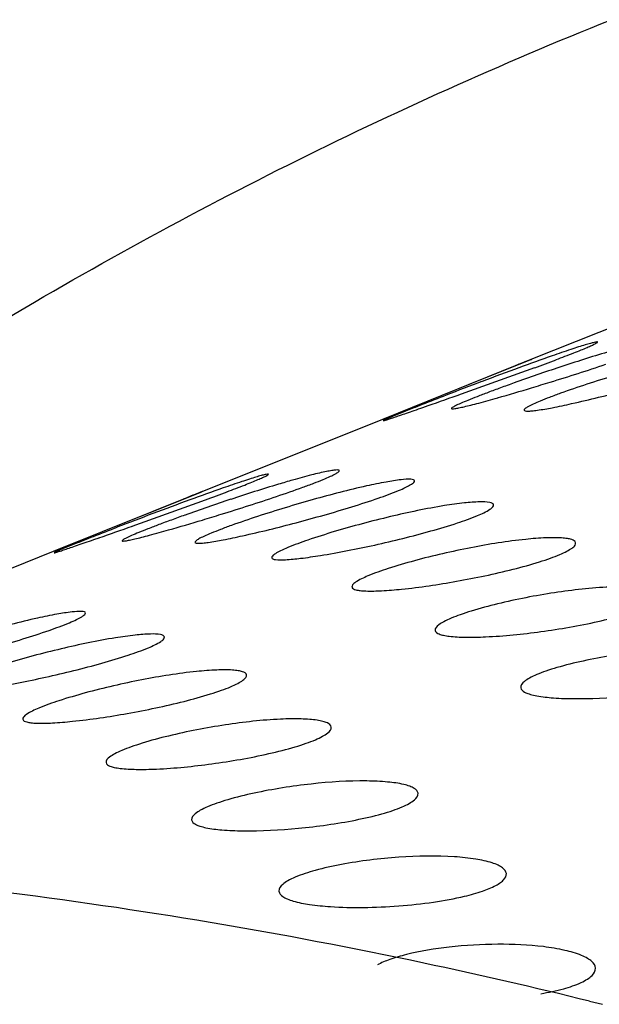
# Model space of a CAD drawing. Units: millimetres. Extents: x 44035 to 47609, y 3592 to 4812.
# Drawn here: x 47455 to 47463, y 4315 to 4329 of the extents above; entities that cross this region are included whole.
import ezdxf

# ---------------------------------------------------------------- set-up
doc = ezdxf.new("R2010")
doc.units = ezdxf.units.MM

msp = doc.modelspace()

# ---------------------------------------------------------------- linework, layer by layer
at = {"color": 7, "linetype": 'Continuous'}
for p, q in [((47461.83, 4324.464), (47464.36, 4325.479)), ((47460.949, 4324.109), (47461.823, 4324.459)), ((47461.831, 4324.463), (47461.741, 4324.428)), ((47461.823, 4324.459), (47461.831, 4324.463)), ((47460.852, 4323.979), (47461.878, 4324.347)), ((47460.311, 4323.789), (47460.384, 4323.815)), ((47457.217, 4322.611), (47459.747, 4323.627)), ((47459.763, 4323.61), (47459.756, 4323.605)), ((47456.336, 4322.256), (47457.21, 4322.607)), ((47457.217, 4322.611), (47457.127, 4322.575)), ((47457.21, 4322.607), (47457.217, 4322.611)), ((47456.238, 4322.127), (47457.265, 4322.495)), ((47455.698, 4321.937), (47455.771, 4321.963)), ((47452.604, 4320.759), (47455.134, 4321.775)), ((47455.149, 4321.758), (47455.143, 4321.753)), ((47462.648, 4315.469), (47462.826, 4315.425))]:
    msp.add_line(p, q, dxfattribs=at)
at = {"color": 6, "linetype": 'Continuous'}
for p, q in [((47459.747, 4323.627), (47461.83, 4324.464)), ((47455.134, 4321.775), (47457.217, 4322.611))]:
    msp.add_line(p, q, dxfattribs=at)
at = {"color": 7, "linetype": 'Continuous'}
for centre, radius, start, end in [((47472.23, 4295.553), 30.673, 109.2383, 110.1643), ((47449.129, 4359.02), 36.943, 290.1886, 290.6859), ((47478.932, 4277.168), 50.241, 110.1108, 110.7411), ((47471.36, 4300.474), 25.813, 111.8786, 112.2823), ((47471.368, 4296.783), 29.046, 108.3376, 109.6734), ((47484.67, 4261.955), 66.501, 110.72243, 111.18592), ((47453.021, 4353.249), 30.487, 285.8719, 286.8045), ((47416.943, 4448.473), 132.01, 289.21242, 289.42759), ((47467.617, 4293.701), 30.673, 109.2383, 110.1643), ((47466.746, 4298.621), 25.813, 111.8786, 112.2823), ((47466.755, 4294.931), 29.046, 108.3376, 109.6734), ((47444.516, 4357.168), 36.943, 290.1886, 290.6859), ((47474.318, 4275.316), 50.241, 110.1108, 110.7411), ((47480.056, 4260.103), 66.501, 110.72243, 111.18592), ((47412.33, 4446.62), 132.01, 289.21242, 289.42759), ((47448.408, 4351.397), 30.487, 285.8719, 286.8045), ((47445.66, 4247.028), 70.516, 77.99674, 82.94972), ((47445.211, 4244.759), 72.828, 76.14719, 78.02244)]:
    msp.add_arc(centre, radius, start, end, dxfattribs=at)
for points, knots in [([(47445.932, 4318.935), (47448.48, 4321.094), (47453.898, 4325.004), (47459.877, 4327.99), (47462.949, 4329.223)], [0, 0, 0, 0, 0.502205, 1, 1, 1, 1]), ([(47462.758, 4324.705), (47462.758, 4324.707), (47462.752, 4324.707), (47462.738, 4324.706), (47462.705, 4324.699), (47462.652, 4324.685), (47462.578, 4324.664), (47462.487, 4324.635), (47462.333, 4324.585), (47462.21, 4324.543), (47462.124, 4324.513)], [0, 0, 0, 0, 0.006151, 0.019508, 0.070497, 0.154451, 0.269829, 0.414416, 0.585936, 1, 1, 1, 1]), ([(47462.179, 4324.459), (47462.261, 4324.49), (47462.378, 4324.535), (47462.522, 4324.592), (47462.606, 4324.627), (47462.67, 4324.655), (47462.72, 4324.678), (47462.742, 4324.692), (47462.76, 4324.702), (47462.758, 4324.705)], [0, 0, 0, 0, 0.420314, 0.592639, 0.736528, 0.849868, 0.931712, 0.981571, 1, 1, 1, 1]), ([(47463.099, 4324.623), (47463.032, 4324.604), (47462.741, 4324.519), (47462.452, 4324.427), (47462.23, 4324.354)], [0, 0, 0, 0, 0.227819, 1, 1, 1, 1]), ([(47464.136, 4324.541), (47463.884, 4324.486), (47463.372, 4324.352), (47462.865, 4324.198), (47462.607, 4324.114)], [0, 0, 0, 0, 0.48711, 1, 1, 1, 1]), ([(47461.835, 4324.064), (47461.922, 4324.091), (47462.27, 4324.197), (47462.616, 4324.307), (47462.874, 4324.395)], [0, 0, 0, 0, 0.251099, 1, 1, 1, 1]), ([(47462.396, 4323.843), (47462.648, 4323.899), (47463.161, 4324.026), (47463.671, 4324.169), (47463.93, 4324.25)], [0, 0, 0, 0, 0.487233, 1, 1, 1, 1]), ([(47461.59, 4324.133), (47461.526, 4324.11), (47461.404, 4324.066), (47461.231, 4324.002), (47461.078, 4323.943), (47460.95, 4323.893), (47460.848, 4323.85), (47460.775, 4323.817), (47460.732, 4323.794), (47460.714, 4323.782), (47460.71, 4323.775), (47460.71, 4323.773)], [0, 0, 0, 0, 0.213606, 0.408718, 0.581078, 0.727057, 0.843573, 0.928154, 0.979915, 0.993539, 1, 1, 1, 1]), ([(47462.607, 4324.114), (47462.484, 4324.073), (47462.31, 4324.014), (47462.094, 4323.934), (47461.965, 4323.883), (47461.864, 4323.841), (47461.789, 4323.803), (47461.749, 4323.779), (47461.727, 4323.757), (47461.729, 4323.75)], [0, 0, 0, 0, 0.405986, 0.577301, 0.722547, 0.838741, 0.923568, 0.976523, 1, 1, 1, 1]), ([(47460.637, 4323.961), (47460.525, 4323.918), (47460.324, 4323.839), (47460.062, 4323.736), (47459.882, 4323.661), (47459.791, 4323.625), (47459.763, 4323.61)], [0, 0, 0, 0, 0.380422, 0.687073, 0.898215, 1, 1, 1, 1]), ([(47460.71, 4323.773), (47460.712, 4323.769), (47460.733, 4323.77), (47460.764, 4323.773), (47460.821, 4323.784), (47460.895, 4323.801), (47460.988, 4323.824), (47461.145, 4323.865), (47461.27, 4323.9), (47461.359, 4323.925)], [0, 0, 0, 0, 0.02068, 0.072204, 0.156328, 0.271652, 0.416009, 0.587145, 1, 1, 1, 1]), ([(47459.756, 4323.605), (47459.756, 4323.604), (47459.761, 4323.605), (47459.767, 4323.606), (47459.78, 4323.61), (47459.804, 4323.617), (47459.847, 4323.631), (47459.91, 4323.652), (47459.99, 4323.679), (47460.085, 4323.711), (47460.194, 4323.749), (47460.271, 4323.775), (47460.311, 4323.789)], [0, 0, 0, 0, 0.004842, 0.017603, 0.038545, 0.067745, 0.150928, 0.265823, 0.410339, 0.582369, 0.779691, 1, 1, 1, 1]), ([(47461.729, 4323.75), (47461.731, 4323.745), (47461.751, 4323.738), (47461.786, 4323.737), (47461.845, 4323.741), (47461.959, 4323.756), (47462.146, 4323.789), (47462.306, 4323.823), (47462.396, 4323.843)], [0, 0, 0, 0, 0.025609, 0.078799, 0.16331, 0.278254, 0.591318, 1, 1, 1, 1]), ([(47458.145, 4322.853), (47458.144, 4322.854), (47458.139, 4322.855), (47458.125, 4322.854), (47458.091, 4322.847), (47458.038, 4322.833), (47457.965, 4322.812), (47457.874, 4322.783), (47457.72, 4322.733), (47457.597, 4322.691), (47457.51, 4322.661)], [0, 0, 0, 0, 0.006151, 0.019508, 0.070497, 0.154451, 0.269829, 0.414416, 0.585936, 1, 1, 1, 1]), ([(47457.565, 4322.607), (47457.648, 4322.638), (47457.765, 4322.683), (47457.908, 4322.74), (47457.992, 4322.775), (47458.056, 4322.803), (47458.106, 4322.826), (47458.128, 4322.839), (47458.146, 4322.85), (47458.145, 4322.853)], [0, 0, 0, 0, 0.420314, 0.592639, 0.736528, 0.849868, 0.931712, 0.981571, 1, 1, 1, 1]), ([(47458.261, 4322.543), (47458.384, 4322.584), (47458.558, 4322.645), (47458.774, 4322.725), (47458.903, 4322.776), (47459.004, 4322.819), (47459.079, 4322.856), (47459.118, 4322.878), (47459.142, 4322.898), (47459.14, 4322.905)], [0, 0, 0, 0, 0.407151, 0.578906, 0.724466, 0.840815, 0.925581, 0.978096, 1, 1, 1, 1]), ([(47459.14, 4322.905), (47459.138, 4322.91), (47459.117, 4322.914), (47459.084, 4322.912), (47459.027, 4322.905), (47458.952, 4322.89), (47458.857, 4322.869), (47458.7, 4322.831), (47458.574, 4322.796), (47458.485, 4322.771)], [0, 0, 0, 0, 0.023451, 0.075778, 0.160016, 0.275064, 0.418866, 0.589221, 1, 1, 1, 1]), ([(47460.194, 4322.763), (47460.192, 4322.77), (47460.173, 4322.78), (47460.11, 4322.786), (47459.979, 4322.775), (47459.774, 4322.742), (47459.613, 4322.709), (47459.522, 4322.689)], [0, 0, 0, 0, 0.028942, 0.083329, 0.282586, 0.593975, 1, 1, 1, 1]), ([(47458.485, 4322.771), (47458.419, 4322.752), (47458.128, 4322.667), (47457.839, 4322.575), (47457.617, 4322.501)], [0, 0, 0, 0, 0.227819, 1, 1, 1, 1]), ([(47459.522, 4322.689), (47459.271, 4322.633), (47458.758, 4322.5), (47458.252, 4322.346), (47457.994, 4322.262)], [0, 0, 0, 0, 0.48711, 1, 1, 1, 1]), ([(47459.317, 4322.398), (47459.44, 4322.436), (47459.659, 4322.506), (47459.911, 4322.599), (47460.062, 4322.664), (47460.135, 4322.704), (47460.178, 4322.73), (47460.197, 4322.755), (47460.194, 4322.763)], [0, 0, 0, 0, 0.403544, 0.718467, 0.83439, 0.919481, 0.973536, 1, 1, 1, 1]), ([(47457.222, 4322.212), (47457.309, 4322.239), (47457.657, 4322.345), (47458.003, 4322.455), (47458.261, 4322.543)], [0, 0, 0, 0, 0.251099, 1, 1, 1, 1]), ([(47457.783, 4321.991), (47458.034, 4322.046), (47458.548, 4322.174), (47459.058, 4322.317), (47459.317, 4322.398)], [0, 0, 0, 0, 0.487233, 1, 1, 1, 1]), ([(47460.614, 4322.413), (47460.359, 4322.372), (47459.841, 4322.263), (47459.329, 4322.127), (47459.069, 4322.049)], [0, 0, 0, 0, 0.487635, 1, 1, 1, 1]), ([(47460.424, 4322.058), (47460.548, 4322.093), (47460.768, 4322.159), (47461.045, 4322.257), (47461.214, 4322.335), (47461.288, 4322.388), (47461.303, 4322.417), (47461.301, 4322.427)], [0, 0, 0, 0, 0.399273, 0.711455, 0.912379, 0.968472, 1, 1, 1, 1]), ([(47461.301, 4322.427), (47461.299, 4322.435), (47461.281, 4322.451), (47461.215, 4322.467), (47461.082, 4322.468), (47460.871, 4322.451), (47460.706, 4322.428), (47460.614, 4322.413)], [0, 0, 0, 0, 0.034772, 0.09177, 0.291375, 0.599626, 1, 1, 1, 1]), ([(47456.976, 4322.281), (47456.913, 4322.258), (47456.79, 4322.214), (47456.617, 4322.15), (47456.465, 4322.091), (47456.336, 4322.04), (47456.234, 4321.998), (47456.162, 4321.965), (47456.119, 4321.942), (47456.101, 4321.929), (47456.096, 4321.923), (47456.097, 4321.921)], [0, 0, 0, 0, 0.213606, 0.408718, 0.581078, 0.727057, 0.843573, 0.928154, 0.979915, 0.993539, 1, 1, 1, 1]), ([(47457.994, 4322.262), (47457.871, 4322.221), (47457.696, 4322.162), (47457.48, 4322.082), (47457.351, 4322.031), (47457.251, 4321.988), (47457.176, 4321.951), (47457.136, 4321.927), (47457.114, 4321.905), (47457.116, 4321.898)], [0, 0, 0, 0, 0.405986, 0.577301, 0.722547, 0.838741, 0.923568, 0.976523, 1, 1, 1, 1]), ([(47456.023, 4322.109), (47455.912, 4322.065), (47455.711, 4321.987), (47455.449, 4321.884), (47455.269, 4321.809), (47455.178, 4321.773), (47455.149, 4321.758)], [0, 0, 0, 0, 0.380422, 0.687073, 0.898215, 1, 1, 1, 1]), ([(47456.097, 4321.921), (47456.099, 4321.917), (47456.12, 4321.917), (47456.15, 4321.92), (47456.208, 4321.932), (47456.281, 4321.948), (47456.375, 4321.972), (47456.532, 4322.013), (47456.657, 4322.048), (47456.746, 4322.073)], [0, 0, 0, 0, 0.02068, 0.072204, 0.156328, 0.271652, 0.416009, 0.587145, 1, 1, 1, 1]), ([(47457.116, 4321.898), (47457.118, 4321.893), (47457.138, 4321.885), (47457.173, 4321.885), (47457.231, 4321.889), (47457.346, 4321.904), (47457.533, 4321.937), (47457.692, 4321.971), (47457.783, 4321.991)], [0, 0, 0, 0, 0.025609, 0.078799, 0.16331, 0.278254, 0.591318, 1, 1, 1, 1]), ([(47459.069, 4322.049), (47458.945, 4322.012), (47458.726, 4321.943), (47458.474, 4321.851), (47458.323, 4321.785), (47458.25, 4321.745), (47458.207, 4321.717), (47458.189, 4321.691), (47458.192, 4321.682)], [0, 0, 0, 0, 0.402099, 0.716105, 0.831864, 0.917073, 0.971736, 1, 1, 1, 1]), ([(47458.874, 4321.715), (47459.129, 4321.756), (47459.649, 4321.859), (47460.163, 4321.984), (47460.424, 4322.058)], [0, 0, 0, 0, 0.487802, 1, 1, 1, 1]), ([(47462.452, 4321.894), (47462.448, 4321.917), (47462.398, 4321.941), (47462.331, 4321.954), (47462.209, 4321.966), (47462.014, 4321.964), (47461.846, 4321.951), (47461.752, 4321.941)], [0, 0, 0, 0, 0.097679, 0.1845, 0.298881, 0.604694, 1, 1, 1, 1]), ([(47455.143, 4321.753), (47455.143, 4321.752), (47455.148, 4321.753), (47455.154, 4321.754), (47455.166, 4321.758), (47455.191, 4321.765), (47455.233, 4321.779), (47455.297, 4321.8), (47455.377, 4321.827), (47455.472, 4321.859), (47455.58, 4321.896), (47455.657, 4321.923), (47455.698, 4321.937)], [0, 0, 0, 0, 0.004842, 0.017603, 0.038545, 0.067745, 0.150928, 0.265823, 0.410339, 0.582369, 0.779691, 1, 1, 1, 1]), ([(47461.752, 4321.941), (47461.495, 4321.915), (47460.971, 4321.83), (47460.454, 4321.712), (47460.193, 4321.641)], [0, 0, 0, 0, 0.488318, 1, 1, 1, 1]), ([(47461.576, 4321.522), (47461.7, 4321.554), (47461.876, 4321.602), (47462.093, 4321.674), (47462.222, 4321.723), (47462.323, 4321.77), (47462.396, 4321.813), (47462.442, 4321.85), (47462.455, 4321.882), (47462.452, 4321.894)], [0, 0, 0, 0, 0.394261, 0.561131, 0.703355, 0.818436, 0.904761, 0.963252, 1, 1, 1, 1]), ([(47458.192, 4321.682), (47458.194, 4321.675), (47458.213, 4321.662), (47458.277, 4321.652), (47458.409, 4321.655), (47458.619, 4321.676), (47458.782, 4321.7), (47458.874, 4321.715)], [0, 0, 0, 0, 0.031259, 0.086769, 0.286358, 0.596522, 1, 1, 1, 1]), ([(47460.193, 4321.641), (47460.069, 4321.607), (47459.849, 4321.543), (47459.572, 4321.446), (47459.403, 4321.367), (47459.328, 4321.311), (47459.314, 4321.281), (47459.316, 4321.271)], [0, 0, 0, 0, 0.397644, 0.708821, 0.90975, 0.966588, 1, 1, 1, 1]), ([(47460.013, 4321.243), (47460.27, 4321.269), (47460.794, 4321.348), (47461.314, 4321.456), (47461.576, 4321.522)], [0, 0, 0, 0, 0.488528, 1, 1, 1, 1]), ([(47459.316, 4321.271), (47459.321, 4321.25), (47459.372, 4321.232), (47459.436, 4321.222), (47459.559, 4321.214), (47459.752, 4321.22), (47459.919, 4321.233), (47460.013, 4321.243)], [0, 0, 0, 0, 0.092616, 0.178933, 0.293552, 0.601364, 1, 1, 1, 1]), ([(47462.93, 4321.273), (47462.671, 4321.261), (47462.143, 4321.201), (47461.621, 4321.101), (47461.358, 4321.037)], [0, 0, 0, 0, 0.489154, 1, 1, 1, 1]), ([(47462.765, 4320.79), (47462.889, 4320.818), (47463.064, 4320.862), (47463.281, 4320.931), (47463.409, 4320.979), (47463.512, 4321.028), (47463.592, 4321.076), (47463.645, 4321.131), (47463.64, 4321.164)], [0, 0, 0, 0, 0.39025, 0.555704, 0.697124, 0.812237, 0.899751, 1, 1, 1, 1]), ([(47461.358, 4321.037), (47461.234, 4321.007), (47461.059, 4320.96), (47460.842, 4320.888), (47460.714, 4320.84), (47460.61, 4320.792), (47460.532, 4320.746), (47460.477, 4320.695), (47460.482, 4320.664)], [0, 0, 0, 0, 0.39376, 0.56053, 0.702796, 0.818112, 0.904957, 1, 1, 1, 1]), ([(47454.703, 4320.545), (47454.827, 4320.584), (47455.046, 4320.654), (47455.297, 4320.747), (47455.449, 4320.812), (47455.522, 4320.852), (47455.564, 4320.878), (47455.583, 4320.903), (47455.581, 4320.911)], [0, 0, 0, 0, 0.403544, 0.718467, 0.83439, 0.919481, 0.973536, 1, 1, 1, 1]), ([(47455.581, 4320.911), (47455.579, 4320.918), (47455.56, 4320.928), (47455.497, 4320.933), (47455.366, 4320.923), (47455.16, 4320.89), (47455, 4320.857), (47454.909, 4320.837)], [0, 0, 0, 0, 0.028942, 0.083329, 0.282586, 0.593975, 1, 1, 1, 1]), ([(47454.909, 4320.837), (47454.657, 4320.781), (47454.145, 4320.648), (47453.639, 4320.494), (47453.381, 4320.41)], [0, 0, 0, 0, 0.48711, 1, 1, 1, 1]), ([(47461.19, 4320.575), (47461.449, 4320.586), (47461.977, 4320.64), (47462.5, 4320.73), (47462.765, 4320.79)], [0, 0, 0, 0, 0.489408, 1, 1, 1, 1]), ([(47455.811, 4320.206), (47455.935, 4320.241), (47456.155, 4320.307), (47456.431, 4320.404), (47456.6, 4320.483), (47456.675, 4320.536), (47456.69, 4320.565), (47456.688, 4320.575)], [0, 0, 0, 0, 0.399273, 0.711455, 0.912379, 0.968472, 1, 1, 1, 1]), ([(47456.688, 4320.575), (47456.686, 4320.583), (47456.668, 4320.599), (47456.602, 4320.615), (47456.468, 4320.616), (47456.257, 4320.599), (47456.093, 4320.576), (47456.001, 4320.561)], [0, 0, 0, 0, 0.034772, 0.09177, 0.291375, 0.599626, 1, 1, 1, 1]), ([(47460.482, 4320.664), (47460.487, 4320.64), (47460.536, 4320.612), (47460.604, 4320.595), (47460.728, 4320.575), (47460.924, 4320.567), (47461.094, 4320.57), (47461.19, 4320.575)], [0, 0, 0, 0, 0.101235, 0.188668, 0.303101, 0.607657, 1, 1, 1, 1]), ([(47453.169, 4320.139), (47453.421, 4320.194), (47453.935, 4320.322), (47454.444, 4320.465), (47454.703, 4320.545)], [0, 0, 0, 0, 0.487233, 1, 1, 1, 1]), ([(47456.001, 4320.561), (47455.746, 4320.52), (47455.227, 4320.41), (47454.715, 4320.275), (47454.456, 4320.197)], [0, 0, 0, 0, 0.487635, 1, 1, 1, 1]), ([(47464.138, 4320.408), (47463.878, 4320.41), (47463.347, 4320.375), (47462.822, 4320.293), (47462.557, 4320.236)], [0, 0, 0, 0, 0.490136, 1, 1, 1, 1]), ([(47454.261, 4319.862), (47454.516, 4319.904), (47455.035, 4320.007), (47455.55, 4320.132), (47455.811, 4320.206)], [0, 0, 0, 0, 0.487802, 1, 1, 1, 1]), ([(47462.557, 4320.236), (47462.433, 4320.209), (47462.258, 4320.166), (47462.042, 4320.098), (47461.913, 4320.05), (47461.811, 4320.001), (47461.729, 4319.951), (47461.677, 4319.895), (47461.682, 4319.861)], [0, 0, 0, 0, 0.38839, 0.553187, 0.694189, 0.809193, 0.897, 1, 1, 1, 1]), ([(47457.139, 4320.089), (47456.882, 4320.063), (47456.358, 4319.978), (47455.841, 4319.86), (47455.579, 4319.789)], [0, 0, 0, 0, 0.488318, 1, 1, 1, 1]), ([(47456.963, 4319.67), (47457.087, 4319.702), (47457.263, 4319.75), (47457.48, 4319.822), (47457.608, 4319.871), (47457.71, 4319.917), (47457.782, 4319.961), (47457.828, 4319.998), (47457.841, 4320.03), (47457.839, 4320.042)], [0, 0, 0, 0, 0.394261, 0.561131, 0.703355, 0.818436, 0.904761, 0.963252, 1, 1, 1, 1]), ([(47457.839, 4320.042), (47457.835, 4320.065), (47457.785, 4320.089), (47457.718, 4320.102), (47457.595, 4320.114), (47457.401, 4320.112), (47457.233, 4320.099), (47457.139, 4320.089)], [0, 0, 0, 0, 0.097679, 0.1845, 0.298881, 0.604694, 1, 1, 1, 1]), ([(47455.579, 4319.789), (47455.455, 4319.755), (47455.235, 4319.691), (47454.959, 4319.593), (47454.79, 4319.515), (47454.715, 4319.459), (47454.701, 4319.429), (47454.703, 4319.419)], [0, 0, 0, 0, 0.397644, 0.708821, 0.90975, 0.966588, 1, 1, 1, 1]), ([(47461.682, 4319.861), (47461.685, 4319.834), (47461.732, 4319.798), (47461.804, 4319.771), (47461.928, 4319.74), (47462.128, 4319.717), (47462.301, 4319.71), (47462.398, 4319.709)], [0, 0, 0, 0, 0.109796, 0.198483, 0.312819, 0.614137, 1, 1, 1, 1]), ([(47462.398, 4319.709), (47462.658, 4319.706), (47463.189, 4319.736), (47463.716, 4319.807), (47463.981, 4319.86)], [0, 0, 0, 0, 0.490432, 1, 1, 1, 1]), ([(47455.399, 4319.391), (47455.657, 4319.417), (47456.181, 4319.496), (47456.7, 4319.604), (47456.963, 4319.67)], [0, 0, 0, 0, 0.488528, 1, 1, 1, 1]), ([(47454.703, 4319.419), (47454.708, 4319.397), (47454.759, 4319.379), (47454.823, 4319.369), (47454.946, 4319.362), (47455.138, 4319.367), (47455.305, 4319.381), (47455.399, 4319.391)], [0, 0, 0, 0, 0.092616, 0.178933, 0.293552, 0.601364, 1, 1, 1, 1]), ([(47458.316, 4319.421), (47458.057, 4319.409), (47457.529, 4319.349), (47457.008, 4319.249), (47456.745, 4319.185)], [0, 0, 0, 0, 0.489154, 1, 1, 1, 1]), ([(47459.027, 4319.311), (47459.023, 4319.337), (47458.975, 4319.37), (47458.905, 4319.392), (47458.821, 4319.408), (47458.719, 4319.419), (47458.549, 4319.428), (47458.412, 4319.425), (47458.316, 4319.421)], [0, 0, 0, 0, 0.1064, 0.194415, 0.308629, 0.448102, 0.611214, 1, 1, 1, 1]), ([(47458.151, 4318.938), (47458.275, 4318.966), (47458.451, 4319.01), (47458.668, 4319.079), (47458.796, 4319.127), (47458.899, 4319.176), (47458.979, 4319.224), (47459.032, 4319.279), (47459.027, 4319.311)], [0, 0, 0, 0, 0.39025, 0.555704, 0.697124, 0.812237, 0.899751, 1, 1, 1, 1]), ([(47456.745, 4319.185), (47456.621, 4319.155), (47456.445, 4319.108), (47456.228, 4319.036), (47456.1, 4318.988), (47455.997, 4318.939), (47455.919, 4318.894), (47455.863, 4318.842), (47455.869, 4318.812)], [0, 0, 0, 0, 0.39376, 0.56053, 0.702796, 0.818112, 0.904957, 1, 1, 1, 1]), ([(47456.577, 4318.722), (47456.836, 4318.734), (47457.364, 4318.788), (47457.887, 4318.878), (47458.151, 4318.938)], [0, 0, 0, 0, 0.489408, 1, 1, 1, 1]), ([(47455.869, 4318.812), (47455.873, 4318.788), (47455.923, 4318.76), (47455.991, 4318.743), (47456.114, 4318.723), (47456.311, 4318.715), (47456.481, 4318.718), (47456.577, 4318.722)], [0, 0, 0, 0, 0.101235, 0.188668, 0.303101, 0.607657, 1, 1, 1, 1]), ([(47459.525, 4318.555), (47459.265, 4318.558), (47458.734, 4318.523), (47458.209, 4318.441), (47457.944, 4318.384)], [0, 0, 0, 0, 0.490136, 1, 1, 1, 1]), ([(47460.244, 4318.383), (47460.24, 4318.412), (47460.195, 4318.453), (47460.122, 4318.484), (47459.998, 4318.52), (47459.796, 4318.546), (47459.622, 4318.554), (47459.525, 4318.555)], [0, 0, 0, 0, 0.114944, 0.204293, 0.318467, 0.617716, 1, 1, 1, 1]), ([(47457.944, 4318.384), (47457.82, 4318.357), (47457.645, 4318.314), (47457.428, 4318.246), (47457.3, 4318.198), (47457.197, 4318.149), (47457.116, 4318.099), (47457.064, 4318.043), (47457.068, 4318.009)], [0, 0, 0, 0, 0.38839, 0.553187, 0.694189, 0.809193, 0.897, 1, 1, 1, 1]), ([(47459.368, 4318.008), (47459.492, 4318.033), (47459.667, 4318.072), (47459.883, 4318.138), (47460.011, 4318.186), (47460.114, 4318.235), (47460.197, 4318.288), (47460.248, 4318.348), (47460.244, 4318.383)], [0, 0, 0, 0, 0.384679, 0.548098, 0.688238, 0.803079, 0.891659, 1, 1, 1, 1]), ([(47457.068, 4318.009), (47457.072, 4317.982), (47457.119, 4317.945), (47457.191, 4317.919), (47457.315, 4317.888), (47457.515, 4317.865), (47457.688, 4317.858), (47457.785, 4317.857)], [0, 0, 0, 0, 0.109796, 0.198483, 0.312819, 0.614137, 1, 1, 1, 1]), ([(47457.785, 4317.857), (47458.045, 4317.854), (47458.576, 4317.883), (47459.103, 4317.955), (47459.368, 4318.008)], [0, 0, 0, 0, 0.490432, 1, 1, 1, 1]), ([(47460.756, 4317.493), (47460.496, 4317.51), (47459.963, 4317.499), (47459.434, 4317.435), (47459.169, 4317.385)], [0, 0, 0, 0, 0.491255, 1, 1, 1, 1]), ([(47461.481, 4317.256), (47461.478, 4317.288), (47461.436, 4317.338), (47461.361, 4317.378), (47461.236, 4317.425), (47461.032, 4317.467), (47460.855, 4317.486), (47460.756, 4317.493)], [0, 0, 0, 0, 0.123077, 0.213819, 0.328028, 0.624189, 1, 1, 1, 1]), ([(47459.169, 4317.385), (47459.045, 4317.362), (47458.825, 4317.312), (47458.575, 4317.234), (47458.424, 4317.161), (47458.339, 4317.107), (47458.289, 4317.046), (47458.293, 4317.01)], [0, 0, 0, 0, 0.382817, 0.685179, 0.799953, 0.888883, 1, 1, 1, 1]), ([(47460.895, 4316.94), (47460.98, 4316.96), (47461.129, 4317.002), (47461.298, 4317.068), (47461.397, 4317.128), (47461.455, 4317.177), (47461.483, 4317.226), (47461.481, 4317.256)], [0, 0, 0, 0, 0.377177, 0.670164, 0.78242, 0.872475, 1, 1, 1, 1]), ([(47458.293, 4317.01), (47458.296, 4316.979), (47458.34, 4316.935), (47458.414, 4316.899), (47458.539, 4316.856), (47458.742, 4316.818), (47458.918, 4316.801), (47459.016, 4316.794)], [0, 0, 0, 0, 0.118053, 0.208083, 0.322413, 0.620608, 1, 1, 1, 1]), ([(47459.016, 4316.794), (47459.169, 4316.784), (47459.488, 4316.778), (47459.971, 4316.799), (47460.445, 4316.85), (47460.752, 4316.906), (47460.895, 4316.94)], [0, 0, 0, 0, 0.242343, 0.506258, 0.766724, 1, 1, 1, 1]), ([(47462.002, 4316.233), (47461.79, 4316.259), (47461.347, 4316.277), (47460.703, 4316.24), (47460.196, 4316.158), (47459.862, 4316.063), (47459.728, 4316.008), (47459.673, 4315.977)], [0, 0, 0, 0, 0.27147, 0.560193, 0.81726, 0.920012, 1, 1, 1, 1]), ([(47462.73, 4315.931), (47462.729, 4315.967), (47462.69, 4316.024), (47462.614, 4316.074), (47462.489, 4316.133), (47462.283, 4316.191), (47462.103, 4316.221), (47462.002, 4316.233)], [0, 0, 0, 0, 0.130707, 0.222867, 0.337188, 0.630465, 1, 1, 1, 1]), ([(47461.964, 4315.574), (47462.072, 4315.593), (47462.264, 4315.633), (47462.483, 4315.704), (47462.614, 4315.774), (47462.692, 4315.831), (47462.732, 4315.893), (47462.73, 4315.931)], [0, 0, 0, 0, 0.372778, 0.666951, 0.78061, 0.87174, 1, 1, 1, 1])]:
    msp.add_open_spline(points, degree=3, knots=knots, dxfattribs=at)

doc.saveas('drawing.dxf')
